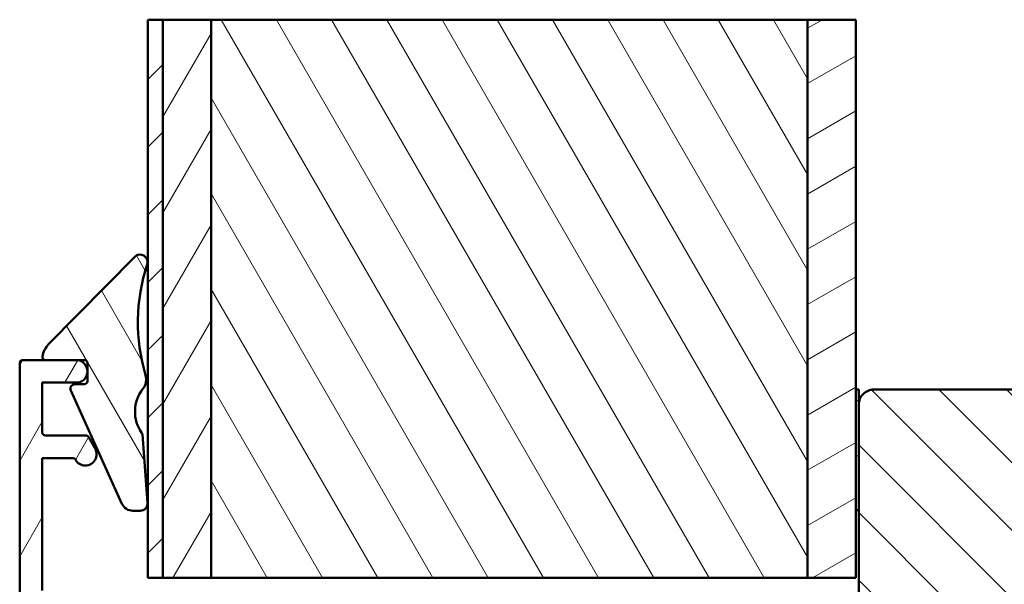
# Model space of a CAD drawing. Units: millimetres. Extents: x 15 to 815, y -287 to 287.
# Drawn here: x 56 to 122, y 121 to 159 of the extents above; entities that cross this region are included whole.
import ezdxf

# ---------------------------------------------------------------- set-up
doc = ezdxf.new("R2010")
doc.units = ezdxf.units.MM
for name, color, linetype, lineweight in [('Break Line (ISO)', 7, 'Continuous', 50), ('Hatch (ISO)', 8, 'Continuous', 18), ('Visible (ISO)', 7, 'Continuous', 50)]:
    doc.layers.add(name, color=color, linetype=linetype, lineweight=lineweight)
pattern_1 = [(59.99997778074501, (0, 0), (-2.749630041384224, 1.587501066304332), [])]
pattern_2 = [(120.00017538262, (0, 0), (-2.749625797658592, -1.587508416623469), [])]

msp = doc.modelspace()

# ---------------------------------------------------------------- hatches: boundary and pattern name
at = {"layer": 'Hatch (ISO)'}
h = msp.add_hatch(dxfattribs=at)
h.set_pattern_fill('ANSI31', color=256, scale=25.4, style=0)
h.set_pattern_definition([(45, (0, 0), (-2.245064030267288, 2.245064030267288), [])])
h.paths.add_polyline_path([(64.85884329876177, 158.6247411736743), (65.85884329876178, 158.6247411736743), (65.85884329876181, 121.5809192928015), (64.85884329876183, 121.5809192928015)])
h = msp.add_hatch(dxfattribs=at)
h.set_pattern_fill('ANSI31', color=256, scale=25.4, angle=14.999977780745, style=0)
h.set_pattern_definition(pattern_1)
h.paths.add_polyline_path([(65.85884329876177, 158.6247411736743), (69.05884329876177, 158.6247411736743), (69.05884329876181, 121.5809192928017), (65.85884329876183, 121.5809192928017)])
h = msp.add_hatch(dxfattribs=at)
h.set_pattern_fill('ANSI31', color=256, scale=25.4, angle=75.00017538262, style=0)
h.set_pattern_definition(pattern_2)
h.paths.add_polyline_path([(69.05884329876177, 158.6247411736743), (108.6588432987618, 158.6247411736743), (108.6588432987618, 121.5809192928017), (69.05884329876183, 121.5809192928017)])
h = msp.add_hatch(dxfattribs=at)
h.set_pattern_fill('ANSI31', color=256, scale=25.4, angle=-14.999977780745, style=0)
h.set_pattern_definition([(30.00002221925499, (0, 0), (-1.587501066304332, 2.749630041384224), [])])
h.paths.add_polyline_path([(108.6588432987618, 158.6247411736742), (111.8588432987618, 158.6247411736742), (111.8588432987618, 134.0809192928015), (111.8588432987618, 126.0809192928016), (111.8588432987618, 121.5809192928018), (108.6588432987618, 121.5809192928018)])
h = msp.add_hatch(dxfattribs=at)
h.set_pattern_fill('ANSI31', color=256, scale=25.4, angle=75.00017538262, style=0)
h.set_pattern_definition(pattern_2)
edge = h.paths.add_edge_path()
edge.add_ellipse((60.65267326538767, 134.6386647418323), major_axis=(-3.290088713495937e-15, -0.2000000000000013), ratio=1, start_angle=3.511332368335722e-12, end_angle=90.00000000000094)
edge.add_line((60.85267326538768, 134.6386647418323), (60.85267326538674, 135.2220353255006))
edge.add_line((60.85267326538673, 135.2220353255006), (60.85267326538673, 135.3598032601021))
edge.add_line((60.85267326538673, 135.3598032601021), (60.85267326538768, 135.8409192928017))
edge.add_ellipse((60.65267326538768, 135.8409192928017), major_axis=(0.2000000000000002, 4.058036037953897e-17), ratio=1, start_angle=0, end_angle=89.99999999999999)
edge.add_line((60.65267326538768, 136.0409192928015), (60.10584329876184, 136.0409192928015))
edge.add_line((60.10584329876185, 136.0409192928015), (58.06132004089526, 136.0409192928018))
edge.add_ellipse((58.06132004089526, 136.2409192928017), major_axis=(-0.03076923076918198, -0.1976189627487031), ratio=1, start_angle=269.9999999999898, end_angle=368.84988309841486, ccw=False)
edge.add_ellipse((59.34584329876177, 136.0409192928016), major_axis=(-1.052722338072521, -1.068539039494176), ratio=1, start_angle=270.00000000000006, end_angle=305.7229119125136, ccw=False)
edge.add_line((58.27730425926756, 137.0936416308742), (63.98966361893044, 142.8918267388259))
edge.add_ellipse((64.3458432987618, 142.5409192928017), major_axis=(0.1567302264084039, 0.4748006277691402), ratio=1, start_angle=269.999999999992, end_angle=423.69510271909803, ccw=False)
edge.add_ellipse((76.46911477767037, 138.5390646772595), major_axis=(-3.500589410218584, 11.75660361323884), ratio=1, start_angle=55.15093059817008, end_angle=89.99999999999972)
edge.add_ellipse((63.75409475985215, 134.7531018354937), major_axis=(0.6190448733777021, 0.7853556167398217), ratio=1, start_angle=269.99999999999847, end_angle=324.8275912389447, ccw=False)
edge.add_ellipse((66.47324121050968, 132.6097751254483), major_axis=(-1.419637882280129, 2.011867388804379), ratio=1, start_angle=16.54556482921794, end_angle=89.99999999999729)
edge.add_ellipse((64.29796097206096, 131.0748279175647), major_axis=(-0.01556506407403906, 0.1993934020482381), ratio=1, start_angle=269.99999999997954, end_angle=300.7444396340325, ccw=False)
edge.add_line((64.49735437410921, 131.0903929816387), (64.84963415332761, 126.5775774020174))
edge.add_ellipse((64.35115064820704, 126.5386647418322), major_axis=(0.4999999999999999, -2.67410666061404e-15), ratio=1, start_angle=269.9999999999998, end_angle=364.4635759696538, ccw=False)
edge.add_line((64.35115064820702, 126.0386647418323), (63.86882035655843, 126.0386647418322))
edge.add_ellipse((63.86882035655837, 126.8386647418322), major_axis=(0.3297342958843137, -0.7288863382707063), ratio=1, start_angle=270.00000000000466, end_angle=335.65891006331475, ccw=False)
edge.add_line((63.13993401828769, 126.5089304459479), (59.74432461915374, 134.0150143808757))
edge.add_ellipse((60.01765699600527, 134.1386647418323), major_axis=(-0.3000000000000014, 4.942409717432756e-16), ratio=1, start_angle=270.0000000000001, end_angle=384.34108993668445, ccw=False)
edge.add_line((60.01765699600527, 134.4386647418323), (60.65267326538768, 134.4386647418322))
h = msp.add_hatch(dxfattribs=at)
h.set_pattern_fill('ANSI31', color=256, scale=25.4, angle=14.999977780745, style=0)
h.set_pattern_definition(pattern_1)
edge = h.paths.add_edge_path()
edge.add_line((57.85584329876185, 131.2409192928013), (57.85584329876185, 134.5409192928013))
edge.add_line((57.85584329876185, 134.5409192928013), (60.10584329876185, 134.5409192928013))
edge.add_ellipse((60.10584329876185, 135.2909192928013), major_axis=(0.7500000000000004, -1.325337164863271e-15), ratio=1, start_angle=269.9999999999994, end_angle=354.7302258314031)
edge.add_ellipse((60.10584329876185, 135.2909192928013), major_axis=(0.06888396730079217, 0.7468299666248752), ratio=1, start_angle=270.0000000000002, end_angle=280.5395483371921)
edge.add_ellipse((60.10584329876185, 135.2909192928013), major_axis=(-0.06888396730073394, 0.7468299666248747), ratio=1, start_angle=270.0000000000022, end_angle=354.7302258314093)
edge.add_line((60.10584329876183, 136.0409192928013), (58.06132004089532, 136.0409192928014))
edge.add_line((58.06132004089532, 136.0409192928014), (56.55584329876186, 136.0409192928014))
edge.add_ellipse((56.55584329876186, 135.8409192928014), major_axis=(-0.2000000000000002, 9.432292257956535e-16), ratio=1, start_angle=270.0000000000002, end_angle=360.0000000000002)
edge.add_line((56.35584329876187, 135.8409192928014), (56.35584329876179, 95.79091929280145))
edge.add_ellipse((57.10584329876178, 95.7909192928013), major_axis=(-1.325337164863261e-15, -0.7499999999999949), ratio=1, start_angle=269.9999999999892, end_angle=271.3812900450108)
edge.add_ellipse((57.10584329876177, 95.7909192928013), major_axis=(0.01807929301269919, -0.7497820611111907), ratio=1, start_angle=270.0000000000001, end_angle=308.9277022107115)
edge.add_ellipse((57.10584329876178, 95.7909192928013), major_axis=(0.4851821010905502, -0.5719251076682742), ratio=1, start_angle=269.9999999999949, end_angle=378.3240299696384)
edge.add_line((57.74623150196398, 95.40053108959907), (59.35584329876178, 98.04091929280139))
edge.add_line((59.35584329876178, 98.04091929280139), (59.35584329876178, 98.84091929280137))
edge.add_ellipse((59.15584329876179, 98.84091929280137), major_axis=(4.794315342464158e-15, 0.1999999999999957), ratio=1, start_angle=270.0000000000014, end_angle=360.0000000000039)
edge.add_line((59.15584329876179, 99.04091929280136), (58.55584329876179, 99.04091929280133))
edge.add_ellipse((58.55584329876179, 99.2409192928013), major_axis=(-0.1999999999999913, -2.422134317599367e-15), ratio=1, start_angle=0, end_angle=89.99999999999932, ccw=False)
edge.add_line((58.35584329876178, 99.2409192928013), (58.35584329876183, 99.94091929280135))
edge.add_line((58.35584329876183, 99.94091929280137), (58.35584329876183, 100.8409192928014))
edge.add_line((58.35584329876183, 100.8409192928014), (58.3558432987618, 100.9580765803267))
edge.add_ellipse((58.15584329876178, 100.9580765803267), major_axis=(-4.087468854537063e-15, 0.2000000000000138), ratio=1, start_angle=269.9999999999988, end_angle=314.9999999999941)
edge.add_line((58.29726465499911, 101.099497936564), (57.91442194252448, 101.4823406490386))
edge.add_ellipse((58.05584329876179, 101.6237620052759), major_axis=(-0.1414213562373055, 0.1414213562373034), ratio=1, start_angle=44.999999999995225, end_angle=89.9999999999958, ccw=False)
edge.add_line((57.8558432987618, 101.623762005276), (57.8558432987618, 104.7409192928013))
edge.add_line((57.8558432987618, 104.7409192928013), (58.1558432987618, 105.0409192928014))
edge.add_line((58.1558432987618, 105.0409192928014), (57.8558432987618, 105.3409192928014))
edge.add_line((57.8558432987618, 105.3409192928014), (57.85584329876183, 118.8409192928014))
edge.add_ellipse((58.05584329876183, 118.8409192928014), major_axis=(3.534232439635387e-16, 0.1999999999999999), ratio=1, start_angle=1.1368683772161603e-13, end_angle=90.00000000000011, ccw=False)
edge.add_line((58.05584329876183, 119.0409192928014), (59.65584329876183, 119.0409192928013))
edge.add_ellipse((59.65584329876183, 118.8409192928014), major_axis=(0.2000000000000002, 2.016882683490393e-16), ratio=1, start_angle=0, end_angle=89.99999999999989, ccw=False)
edge.add_line((59.85584329876183, 118.8409192928014), (59.85584329876183, 116.9409192928014))
edge.add_line((59.85584329876183, 116.9409192928014), (59.85584329876181, 115.7909192928013))
edge.add_ellipse((60.60584329876182, 115.7909192928013), major_axis=(-5.766229263363895e-15, -0.7499999999999996), ratio=1, start_angle=270.0000000000004, end_angle=450.0000000000005)
edge.add_line((61.35584329876182, 115.7909192928013), (61.35584329876183, 119.5409192928013))
edge.add_ellipse((60.35584329876183, 119.5409192928013), major_axis=(-4.533298294326161e-16, 1.000000000000002), ratio=1, start_angle=270, end_angle=359.9999999999999)
edge.add_line((60.35584329876183, 120.5409192928013), (58.05584329876183, 120.5409192928014))
edge.add_ellipse((58.05584329876183, 120.7409192928014), major_axis=(-0.2000000000000002, -7.567997806616176e-16), ratio=1, start_angle=0, end_angle=89.99999999999977, ccw=False)
edge.add_line((57.85584329876183, 120.7409192928014), (57.85584329876185, 129.5409192928013))
edge.add_line((57.85584329876185, 129.5409192928013), (59.87484570493037, 129.5409192928013))
edge.add_ellipse((59.87484570493037, 129.3409192928013), major_axis=(0.2000000000000024, -2.018757780901278e-15), ratio=1, start_angle=28.27371363136632, end_angle=89.99999999999812, ccw=False)
edge.add_ellipse((60.71150573146443, 129.7909192928014), major_axis=(0.3552631578947352, -0.6605210735795338), ratio=1, start_angle=270.0000000000012, end_angle=451.7262863686313)
edge.add_line((61.36102478430278, 130.1659192928013), (60.9135783256808, 130.9409192928013))
edge.add_ellipse((60.74037324492393, 130.8409192928014), major_axis=(-0.09999999999999755, 0.1732050807568877), ratio=1, start_angle=269.9999999999794, end_angle=330.0000000000159)
edge.add_line((60.74037324492387, 131.0409192928014), (58.05584329876184, 131.0409192928014))
edge.add_ellipse((58.05584329876184, 131.2409192928013), major_axis=(-0.2000000000000002, 9.085347562761173e-16), ratio=1, start_angle=2.8421709430404007e-13, end_angle=90.00000000000028, ccw=False)
h = msp.add_hatch(dxfattribs=at)
h.set_pattern_fill('ANSI31', color=256, scale=25.4, angle=90.00021045915, style=0)
h.set_pattern_definition([(135.00021045915, (0, 0), (-2.245055783671479, -2.245072276832807), [])])
edge = h.paths.add_edge_path()
edge.add_line((124.6558432987619, 96.76791929280176), (124.9208432987619, 96.58091929280181))
edge.add_line((124.9208432987619, 96.58091929280181), (129.6487365175753, 96.58091929280181))
edge.add_ellipse((129.6487365175753, 97.08091929280178), major_axis=(0.4999999999999583, -1.708729311890637e-14), ratio=1, start_angle=270.0000000000004, end_angle=315.0000000000037)
edge.add_line((130.0022899081686, 96.72736590220853), (130.7730005862872, 97.49807658032726))
edge.add_ellipse((131.0558432987618, 97.21523386785256), major_axis=(0.2828427124746243, 0.2828427124746206), ratio=1, start_angle=5.4001247917767614e-12, end_angle=89.99999999999022, ccw=False)
edge.add_line((131.3386860112365, 97.49807658032721), (132.1093966893552, 96.72736590220842))
edge.add_ellipse((132.4629500799484, 97.08091929280178), major_axis=(0.3535533905932514, -0.3535533905932682), ratio=1, start_angle=270.0000000000088, end_angle=314.9999999999993)
edge.add_line((132.4629500799484, 96.58091929280181), (137.1908432987618, 96.58091929280182))
edge.add_line((137.1908432987618, 96.58091929280181), (137.4558432987618, 96.76791929280176))
edge.add_line((137.4558432987618, 96.76791929280176), (137.4558432987618, 87.58091929280175))
edge.add_ellipse((137.9558432987619, 87.58091929280175), major_axis=(6.7627527509619e-16, -0.5000000000000027), ratio=1, start_angle=269.9999999999999, end_angle=360.0000000000004)
edge.add_line((137.9558432987619, 87.08091929280174), (139.3058432987619, 87.08091929280177))
edge.add_line((139.3058432987619, 87.08091929280178), (139.3058432987619, 86.08091929280184))
edge.add_ellipse((140.3058432987619, 86.08091929280184), major_axis=(1.023433474719362e-14, -0.9999999999999964), ratio=1, start_angle=269.9999999999993, end_angle=359.9999999999984)
edge.add_line((140.3058432987618, 85.08091929280184), (142.3074848646536, 85.08091929280175))
edge.add_line((142.3074848646536, 85.08091929280175), (144.2558432987618, 85.08091929280175))
edge.add_line((144.2558432987618, 85.08091929280175), (144.7558432987618, 85.58091929280172))
edge.add_line((144.7558432987618, 85.58091929280172), (144.7558432987619, 92.08091929280178))
edge.add_line((144.7558432987619, 92.08091929280178), (148.7558432987619, 92.08091929280178))
edge.add_line((148.7558432987619, 92.08091929280178), (148.7558432987618, 91.10572529764119))
edge.add_line((148.7558432987618, 91.10572529764119), (148.7558432987618, 82.58091929280175))
edge.add_ellipse((148.7558432987618, 82.28091929280174), major_axis=(0.3000000000000025, 7.067103312808657e-15), ratio=1, start_angle=0, end_angle=90.00000000000199, ccw=False)
edge.add_line((149.0558432987618, 82.28091929280174), (149.0558432987619, 67.43481077218311))
edge.add_line((149.0558432987619, 67.43481077218311), (149.0558432987619, 66.63481077218313))
edge.add_line((149.0558432987619, 66.63481077218313), (149.0558432987619, 66.08091929280184))
edge.add_ellipse((150.0558432987618, 66.08091929280184), major_axis=(1.352550550192368e-15, -0.9999999999999964), ratio=1, start_angle=269.9999999999999, end_angle=359.9999999999999)
edge.add_line((150.0558432987618, 65.08091929280184), (163.0558432987619, 65.08091929280175))
edge.add_ellipse((163.0558432987619, 67.08091929280178), major_axis=(2.000000000000011, 1.602777739588664e-14), ratio=1, start_angle=270.0000000000001, end_angle=359.9999999999994)
edge.add_line((165.0558432987619, 67.08091929280178), (165.0558432987618, 132.0809192928018))
edge.add_ellipse((163.0558432987618, 132.0809192928018), major_axis=(-3.537768368853617e-15, 2.000000000000003), ratio=1, start_angle=269.9999999999999, end_angle=359.9999999999997)
edge.add_line((163.0558432987618, 134.0809192928018), (113.0558432987618, 134.0809192928018))
edge.add_ellipse((113.0558432987618, 133.0809192928017), major_axis=(-0.9999999999999705, 1.641101784381017e-14), ratio=1, start_angle=270.0000000000002, end_angle=360.0000000000024)
edge.add_line((112.0558432987618, 133.0809192928017), (112.0558432987618, 126.0809192928016))
edge.add_line((112.0558432987618, 126.0809192928016), (112.0558432987618, 118.0809192928017))
edge.add_ellipse((111.0558432987618, 118.0809192928017), major_axis=(8.013888697943306e-15, -0.9999999999999964), ratio=1, start_angle=0, end_angle=89.99999999999949, ccw=False)
edge.add_line((111.0558432987618, 117.0809192928017), (102.0558432987618, 117.0809192928018))
edge.add_line((102.0558432987619, 117.0809192928018), (89.91667019780176, 115.374869772596))
edge.add_ellipse((90.05584329876183, 114.3846017038545), major_axis=(-0.9902680687415754, -0.1391731009600696), ratio=1, start_angle=270.0000000000004, end_angle=351.9999999999995)
edge.add_line((89.0558432987618, 114.3846017038545), (89.05584329876184, 89.8663240348366))
edge.add_ellipse((91.05584329876187, 89.86632403483645), major_axis=(1.1586885297386e-14, -2.000000000000002), ratio=1, start_angle=269.9999999999956, end_angle=354.999999999999)
edge.add_line((90.88153181326653, 87.87393463865297), (121.7186875560142, 85.17603309577927))
edge.add_ellipse((121.8058432987619, 86.17222779387097), major_axis=(0.996194698091735, -0.0871557427476586), ratio=1, start_angle=270.0000000000003, end_angle=365.0000000000004)
edge.add_line((122.8058432987618, 86.17222779387097), (122.8058432987618, 87.08091929280192))
edge.add_line((122.8058432987619, 87.08091929280192), (124.1558432987619, 87.08091929280178))
edge.add_ellipse((124.1558432987619, 87.58091929280175), major_axis=(0.4999999999999982, 6.762752750961839e-16), ratio=1, start_angle=269.9999999999999, end_angle=359.9999999999999)
edge.add_line((124.6558432987619, 87.58091929280175), (124.6558432987618, 96.76791929280176))
h = msp.add_hatch(dxfattribs=at)
h.set_pattern_fill('ANSI31', color=256, scale=25.4, angle=105.00024553567, style=0)
h.set_pattern_definition([(150.00024553567, (0, 0), (-1.587488216702059, -2.749637460072167), [])])
h.paths.add_polyline_path([(111.8588432987618, 126.0809192928016), (112.0558432987618, 126.0809192928016), (112.0558432987618, 133.0809192928017), (112.0558432987618, 134.0809192928015), (111.8588432987618, 134.0809192928015)])

# ---------------------------------------------------------------- linework, layer by layer
at = {"layer": 'Break Line (ISO)'}
for p, q in [((64.85884329876177, 158.6247411736743), (65.85884329876178, 158.6247411736743)), ((65.85884329876177, 158.6247411736743), (69.05884329876177, 158.6247411736743)), ((69.05884329876177, 158.6247411736743), (108.6588432987618, 158.6247411736743)), ((108.6588432987618, 158.6247411736742), (111.8588432987618, 158.6247411736742))]:
    msp.add_line(p, q, dxfattribs=at)
at = {"layer": 'Visible (ISO)'}
for p, q in [((64.85884329876177, 158.6247411736743), (64.85884329876183, 121.5809192928015)), ((65.85884329876177, 158.6247411736743), (65.85884329876183, 121.5809192928017)), ((65.85884329876183, 121.5809192928015), (65.85884329876178, 158.6247411736743)), ((69.05884329876181, 121.5809192928017), (69.05884329876177, 158.6247411736743)), ((69.05884329876177, 158.6247411736743), (69.05884329876183, 121.5809192928017)), ((108.6588432987618, 121.5809192928017), (108.6588432987618, 158.6247411736744)), ((108.6588432987618, 158.6247411736742), (108.6588432987618, 121.5809192928018)), ((111.8588432987618, 121.5809192928018), (111.8588432987618, 158.6247411736742)), ((63.98966361893041, 142.8918267388258), (58.27730425926757, 137.0936416308742)), ((60.10584329876187, 136.0409192928014), (56.55584329876186, 136.0409192928014)), ((58.06132004089527, 136.0409192928016), (60.65267326538769, 136.0409192928016)), ((56.35584329876185, 135.8409192928014), (56.35584329876178, 95.79091929280142)), ((60.85267326538769, 135.8409192928017), (60.85267326538768, 134.6386647418322)), ((57.85584329876185, 131.2409192928013), (57.85584329876186, 134.5409192928013)), ((57.85584329876185, 134.5409192928013), (60.10584329876185, 134.5409192928013)), ((59.74432461915377, 134.0150143808757), (63.1399340182877, 126.5089304459478)), ((60.65267326538768, 134.4386647418323), (60.01765699600529, 134.4386647418323)), ((112.0558432987618, 134.0809192928016), (111.8588432987618, 134.0809192928016)), ((111.8588432987618, 134.0809192928016), (111.8588432987618, 126.0809192928016)), ((112.0558432987618, 126.0809192928016), (112.0558432987618, 134.0809192928016)), ((163.0558432987619, 134.0809192928018), (113.0558432987618, 134.0809192928017)), ((112.0558432987619, 133.0809192928018), (112.0558432987619, 118.0809192928018)), ((60.74037324492393, 131.0409192928014), (58.05584329876184, 131.0409192928014)), ((61.36102478430277, 130.1659192928013), (60.9135783256808, 130.9409192928013)), ((64.84963415332763, 126.5775774020173), (64.49735437410921, 131.0903929816387)), ((57.85584329876183, 120.7409192928014), (57.85584329876184, 129.5409192928013)), ((57.85584329876184, 129.5409192928013), (59.87484570493037, 129.5409192928013)), ((63.86882035655838, 126.0386647418322), (64.35115064820704, 126.0386647418322)), ((111.8588432987618, 126.0809192928016), (112.0558432987618, 126.0809192928016)), ((64.85884329876183, 121.5809192928015), (65.85884329876183, 121.5809192928015)), ((65.85884329876183, 121.5809192928017), (69.05884329876181, 121.5809192928017)), ((69.05884329876183, 121.5809192928017), (108.6588432987618, 121.5809192928017)), ((108.6588432987618, 121.5809192928018), (111.8588432987618, 121.5809192928018))]:
    msp.add_line(p, q, dxfattribs=at)
for centre, radius, start, end in [((64.34584329876182, 142.5409192928016), 0.4999999999999992, 341.7321022699546, 135.4272049890519), ((76.4691147776704, 138.5390646772595), 12.26669697749786, 161.7321022699512, 196.581171671781), ((59.34584329876178, 136.0409192928016), 1.500000000000003, 135.427204989054, 171.150116901569), ((56.55584329876185, 135.8409192928014), 0.2000000000000002, 90, 180), ((58.06132004089527, 136.2409192928017), 0.2000000000000013, 171.1501169015855, 270), ((60.10584329876185, 135.2909192928013), 0.7499999999999998, 270, 90), ((60.65267326538769, 135.8409192928017), 0.2000000000000003, 0, 90), ((63.75409475985216, 134.7531018354937), 0.9999999999999969, 321.7535804328406, 16.58117167178518), ((60.01765699600527, 134.1386647418323), 0.3000000000000004, 90, 204.3410899366866), ((60.65267326538768, 134.6386647418322), 0.2000000000000014, 270.0000000000026, 0), ((66.47324121050968, 132.6097751254483), 2.462312349589174, 141.7535804328436, 215.2080156036252), ((113.0558432987618, 133.0809192928018), 0.9999999999999704, 89.99999999999899, 180), ((58.05584329876184, 131.2409192928014), 0.1999999999999996, 180, 270), ((60.74037324492392, 130.8409192928014), 0.2000000000000032, 29.99999999999936, 90), ((64.29796097206098, 131.0748279175647), 0.1999999999999982, 4.463575969649819, 35.20801560366233), ((60.71150573146443, 129.7909192928014), 0.7499999999999984, 208.2737136313649, 29.99999999999957), ((59.87484570493037, 129.3409192928014), 0.2000000000000013, 28.27371363136456, 90), ((63.86882035655838, 126.8386647418322), 0.7999999999999972, 204.3410899366886, 270), ((64.35115064820704, 126.5386647418322), 0.4999999999999998, 270, 4.463575969653953)]:
    msp.add_arc(centre, radius, start, end, dxfattribs=at)

doc.saveas('drawing.dxf')
